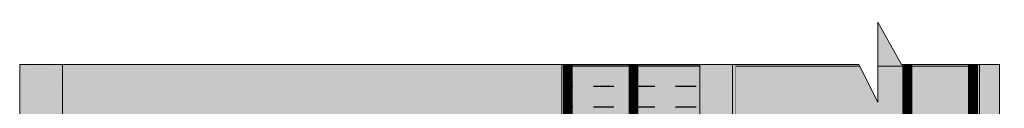
# Model space of a CAD drawing. Units: millimetres. Extents: x -452722 to 0, y -14390 to 26101.
# Drawn here: x -414089 to -413789, y -11837 to -11812 of the extents above; entities that cross this region are included whole.
import ezdxf

# ---------------------------------------------------------------- set-up
doc = ezdxf.new("R2010")
doc.units = ezdxf.units.MM
doc.header["$MEASUREMENT"] = 0
doc.linetypes.add('HIDDEN', pattern=[0.375, 0.25, -0.125])
doc.layers.get('0').update_dxf_attribs({"lineweight": 0})
for name, color, linetype, lineweight, true_color in [('0-28MM GA METAL SHEET', 7, 'Continuous', 0, 0xde4d21), ('2-STAGE-CAULK-HIDDEN', 1, 'HIDDEN', 5, 0xff0000), ('A-INTWALL', 7, 'Continuous', 20, 0xcccccc)]:
    doc.layers.add(name, color=color, linetype=linetype, lineweight=lineweight, true_color=true_color)
for name, color, linetype, lineweight in [('0-BASE', 8, 'Continuous', 0), ('0-Edge Closure', 231, 'Continuous', 0), ('0-Hatch', 251, 'Continuous', 0), ('0-INSULATION', 82, 'Continuous', 0), ('0-Panel-Type-01', 24, 'Continuous', 20), ('0-SMARTCI', 60, 'Continuous', 0), ('A-HATCH', 214, 'Continuous', 5), ('SM_FASTENERS', 51, 'Continuous', 0)]:
    doc.layers.add(name, color=color, linetype=linetype, lineweight=lineweight)
doc.layers.add('HATCH', color=250, linetype='Continuous')
pattern_1 = [(90, (221731.356588, 321745.219682), (-37.50000000000001, 0), []), (90, (221743.856587979, 321757.719681979), (-37.50000000000001, 0), [])]

# ---------------------------------------------------------------- blocks, each defined once
blk = doc.blocks.new('*U831')
at = {"layer": 'A-HATCH', "true_color": 0xbfbfb0}
h = blk.add_hatch(dxfattribs=at)
h.set_pattern_fill('DOTS', color=9, scale=100, angle=450, style=0)
h.set_pattern_definition([(90, (221731.356588, 321745.219682), (-6.249999999999999, 3.125000000000002), [0, -6.25])])
h.paths.add_polyline_path([(624.5864528099165, 0.005094969411064909), (0, 0), (0, 13), (624.5864528099165, 13.00509497761835)])
at = {"layer": 'A-INTWALL'}
blk.add_lwpolyline([(624.5864528099165, 0.005094969411064909), (0, 0), (0, 13), (624.5864528099165, 13.00509497761835)], close=True, dxfattribs=at)
blk = doc.blocks.new('*U865')
at = {"color": 0}
for p, q in [((-0.15625, 4.149339929426787e-07), (-0.0625, -0.1250010508452238)), ((0.15625, -4.149339929426787e-07), (-0.15625, 4.149339929426787e-07)), ((-0.0625, -0.1250010508452238), (0.06249957254203764, -0.1250005633892215)), ((-0.06249957254294713, -0.1250018089574883), (-0.06249965948518366, -0.1773908870616583)), ((0.06249957254203764, -0.1250005633892215), (0.15625, -4.149339929426787e-07)), ((0.0625, -0.1250005633878573), (0.06249991305821823, -0.1773893462946035)), ((-0.08939443657391166, -0.2698379700698683), (-0.0625007190596989, -0.2853657445441899)), ((-0.08939429076917804, -0.1929158141818266), (-0.06250057325496527, -0.2084435886561482)), ((-0.08939358166753664, -0.2698396798908038), (-0.06249980528991728, -0.2543130429497)), ((-0.08939343586280302, -0.1929175240027621), (-0.06249965948518366, -0.1773908870616583)), ((-0.06250029161128623, -0.2853673416689548), (-0.0625003785539775, -0.3312355135963503)), ((-0.06249971834768075, -0.2084448710223046), (-0.06249980528991728, -0.2543130429497)), ((0.06249928093166091, -0.2853660960993238), (0.06249919398987913, -0.3312339728290681)), ((0.08939305731428249, -0.2698385362737099), (0.06249928093575363, -0.2853657813400332)), ((0.08939320311901611, -0.1929163803856682), (0.06249942674048725, -0.2084436254519915)), ((0.06249985419526638, -0.2084436254526736), (0.06249976725348461, -0.2543115021824178)), ((0.08939220240563372, -0.2698381088171118), (0.06249976725348461, -0.2543115021824178)), ((0.08939234821036735, -0.1929159529292974), (0.06249991305821823, -0.1773893462946035)), ((-0.08939515564225076, -0.4236825966043329), (-0.06250143812803799, -0.4392103710786546)), ((-0.08939500983751714, -0.3467604407165186), (-0.06250129232330437, -0.3622882151908402)), ((-0.08939430073587573, -0.4236843064252684), (-0.06250052435825637, -0.4081576694841647)), ((-0.08939415493114211, -0.3467621505374541), (-0.0625003785539775, -0.3312355135963503)), ((-0.06250083260451955, -0.4584343911686526), (-0.06250116288947583, -0.671681263753992)), ((-0.06250058322075347, -0.4392116534448109), (-0.06250067016298999, -0.4850798253722064)), ((-0.06250043741601985, -0.3622894975569966), (-0.06250052435871112, -0.4081576694841647)), ((0.06249823538998545, -0.4584311023929755), (0.06249840965210662, -0.6716808133876384)), ((0.08939233824594339, -0.4236831628081745), (0.06249856186741454, -0.4392104078744978)), ((0.08939248405067701, -0.3467610069201328), (0.06249870767214816, -0.3622882519864561)), ((0.06249898932219367, -0.43921040787518), (0.06249890238041189, -0.4850782846049242)), ((0.06249913512692729, -0.3622882519873656), (0.06249904818514551, -0.4081561287171098)), ((0.08939148333729463, -0.4236827353518038), (0.06249904818514551, -0.4081561287171098)), ((0.08939162914202825, -0.346760579463762), (0.06249919398987913, -0.3312339728290681)), ((-0.06250130228909256, -0.5930562799795029), (-0.06250138923178383, -0.638924451906671)), ((-0.06250115648435894, -0.5161341240914612), (-0.06250124342705021, -0.5620022960188567)), ((-4.440892098500626e-16, -0.7499995850660071), (-2.388628677074678e-07, -0.5450516039575177)), ((0.06249827025385457, -0.593055034409872), (0.0624981833120728, -0.6389229111396162)), ((0.06249841605858819, -0.5161328785218302), (0.06249832911680642, -0.5620007552515744)), ((-4.440892098500626e-16, -0.7499995850660071), (-0.06249945307035931, -0.6716813008468239)), ((-4.440892098500626e-16, -0.7499995850660071), (0.06249840965210662, -0.6716808133876384))]:
    blk.add_line(p, q, dxfattribs=at)
for centre, radius, start, end in [((-0.03678796443619126, -0.5401194571244361), 0.03711688059674572, 352.3638648137004, 133.8476602137804), ((0.03698499111603404, -0.5405085817803688), 0.03726320285593363, 46.7865593503853, 187.0027576575378)]:
    blk.add_arc(centre, radius, start, end, dxfattribs=at)
blk = doc.blocks.new('*U896')
at = {"layer": '0-28MM GA METAL SHEET', "true_color": 0xcd2027, "transparency": 33554559}
h = blk.add_hatch(color=242, dxfattribs=at)
h.dxf.hatch_style = 1
h.paths.add_polyline_path([(-334.5819709811894, 127.1999999999989), (-334.5819709811894, 126.1999999999989), (3, 126.2000000000007), (3, 85.20000000000073), (4, 85.20000000000073), (4, 127.2000000000007)])
at = {"layer": '0-28MM GA METAL SHEET', "true_color": 0x636466, "transparency": 33554559}
h = blk.add_hatch(color=251, dxfattribs=at)
h.dxf.hatch_style = 1
h.paths.add_polyline_path([(-49, 125.2000000000007), (-49, 123.2000000000007), (0, 123.2000000000007), (0, 0), (2, 0), (2, 125.2000000000007)])
at = {"layer": '0-28MM GA METAL SHEET', "true_color": 0xf27172, "transparency": 33554559}
h = blk.add_hatch(color=11, dxfattribs=at)
h.dxf.hatch_style = 1
edge = h.paths.add_edge_path()
edge.add_line((3, 87.308853609793), (3, 85.19999999999709))
edge.add_line((3, 85.19999999999709), (4, 85.19999999999163))
edge.add_arc((4.530837426079405, 82.53584764908813), 2.716522799784918, 101.2687123252859, 158.6928572570805)
edge.add_line((2, 83.52294341166998), (1.999999999941792, 87.22548868402191))
edge.add_arc((2.495524540112649, 87.32085631252556), 0.5046182264622928, -1.3629494929534758, 190.8938279575696, ccw=False)
at = {"layer": '0-Hatch', "true_color": 0x7d7d7d}
h = blk.add_hatch(color=8, dxfattribs=at)
h.dxf.hatch_style = 1
h.paths.add_polyline_path([(-334.5819709811894, 74.20000000000073), (0, 74.20000000000073), (0, 75.20000000000073), (-334.5819709811894, 75.20000000000073)])
h.paths.add_polyline_path([(-334.5819709811894, 1.20000000000073), (0, 1.200000000000728), (0, 0), (-334.5819709811894, 2.664535259100376e-15)])
at = {"layer": '0-Hatch'}
h = blk.add_hatch(dxfattribs=at)
h.set_pattern_fill('ANSI31', color=256, scale=150, angle=45)
h.set_pattern_definition([(90, (221731.356588, 321745.219682), (-18.75, 0), [])])
h.paths.add_polyline_path([(-25, 1.200000000000724), (-25.00000000000001, 74.20000000000073), (-334.5819709811894, 74.20000000000073), (-334.5819709811894, 36.79980466557936), (-323.1711027311203, 31.02843143631799), (-347.4953110606202, 31.02843143631799), (-334.5819709811894, 23.81494886846122), (-334.5819709811894, 1.200000000000731)])
at = {"layer": '0-Hatch', "true_color": 0x7d7d7d}
h = blk.add_hatch(color=8, dxfattribs=at)
h.dxf.hatch_style = 1
h.paths.add_polyline_path([(-1, 73.20000000000073), (-24, 73.20000000000073), (-24, 2.200000000000728), (-1, 2.200000000000728)], flags=16)
h.paths.add_polyline_path([(0, 74.20000000000073), (-25, 74.20000000000073), (-25, 1.200000000000728), (0, 1.200000000000728)])
at = {"layer": '0-INSULATION', "true_color": 0xc7c8ca, "transparency": 33554559}
h = blk.add_hatch(color=9, dxfattribs=at)
h.dxf.hatch_style = 1
h.paths.add_polyline_path([(-334.5819709811894, 126.1999999999989), (-49, 126.2000000000007), (-49, 123.2000000000007), (0, 123.2000000000007), (0, 85.20000000000073), (-334.5819709811894, 85.20000000000073)])
h.paths.add_polyline_path([(-334.5819709811894, 85.20000000000073), (0, 85.20000000000073), (0, 75.20000000000073), (-334.5819709811894, 75.20000000000073)])
at = {"layer": '0-Panel-Type-01', "true_color": 0x58595a, "transparency": 33554559}
h = blk.add_hatch(color=251, dxfattribs=at)
h.dxf.hatch_style = 1
h.paths.add_polyline_path([(-334.5819709811894, -5.999999999999994), (0, -6), (0, 0), (-334.5819709811894, 6.217248937900877e-15)])
at = {"layer": 'HATCH'}
h = blk.add_hatch(dxfattribs=at)
h.set_pattern_fill('INSUL', color=256, scale=50, angle=90, style=0)
h.set_pattern_definition([(90, (221731.356588, 321745.219682), (-18.75, 1.148106374200644e-15), []), (90, (221725.106588, 321745.219682), (-18.75, 1.148106374200644e-15), [6.25, -6.25]), (90, (221718.856588, 321745.219682), (-18.75, 1.148106374200644e-15), [6.25, -6.25])])
h.paths.add_polyline_path([(-334.5819709811894, 126.1999999999989), (-49, 126.2000000000007), (-49, 123.2000000000007), (0, 123.2000000000007), (0, 85.20000000000073), (-334.5819709811894, 85.20000000000073)])
h = blk.add_hatch(dxfattribs=at)
h.set_pattern_fill('ANSI32', color=256, scale=100, angle=45, style=0)
h.set_pattern_definition(pattern_1)
h.paths.add_polyline_path([(-334.5819709811894, 126.1999999999989), (-49, 126.2000000000007), (-49, 123.2000000000007), (0, 123.2000000000007), (0, 85.20000000000073), (-334.5819709811894, 85.20000000000073)])
h.paths.add_polyline_path([(-334.5819709811894, 85.20000000000073), (0, 85.20000000000073), (0, 75.20000000000073), (-334.5819709811894, 75.20000000000073)])
h = blk.add_hatch(dxfattribs=at)
h.set_pattern_fill('ANSI32', color=256, scale=100, angle=45, style=0)
h.set_pattern_definition(pattern_1)
h.paths.add_polyline_path([(-334.5819709811894, 85.20000000000073), (0, 85.20000000000073), (0, 75.20000000000073), (-334.5819709811894, 75.20000000000073)])
at = {"layer": 'HATCH', "true_color": 0x939598, "transparency": 33554559}
h = blk.add_hatch(color=252, dxfattribs=at)
h.dxf.hatch_style = 1
h.paths.add_polyline_path([(-334.5819709811894, 74.20000000000073), (-334.5819709811894, 36.79980466557936), (-323.1711027311203, 31.02843143631799), (-347.4953110606202, 31.02843143631799), (-334.5819709811894, 23.81494886846122), (-334.5819709811894, 1.200000000000728), (-25.00000000000001, 1.200000000000728), (-25.00000000000003, 74.20000000000073)])
at = {"layer": '0-28MM GA METAL SHEET'}
blk.add_lwpolyline([(-334.5819709811894, 127.1999999999989), (-334.5819709811894, 126.1999999999989), (3, 126.2000000000007), (3, 85.20000000000073), (4, 85.20000000000073), (4, 127.2000000000007), (-334.5819709811894, 127.2000000000007)], dxfattribs=at)
blk.add_lwpolyline([(3, 87.308853609793), (3, 85.19999999999709), (4, 85.19999999999163, 0.2559386246478177), (2, 83.52294341166998), (1.999999999941792, 87.22548868402191, -1.113118008985313), (2.999999999941792, 87.30885360832508, -84.07219487788063)], format="xyb", dxfattribs=at)
at = {"layer": '0-Edge Closure', "const_width": 0.1}
for points in [[(0, 74.20000000000073), (-25, 74.20000000000073), (-25, 1.200000000000728), (0, 1.200000000000728)], [(-1, 73.20000000000073), (-24, 73.20000000000073), (-24, 2.200000000000728), (-1, 2.200000000000728)]]:
    blk.add_lwpolyline(points, close=True, dxfattribs=at)
at = {"layer": '0-INSULATION'}
for points in [[(-334.5819709811894, 126.1999999999989), (-49, 126.2000000000007), (-49, 123.2000000000007), (0, 123.2000000000007), (0, 85.20000000000073), (-334.5819709811894, 85.20000000000073)], [(-334.5819709811894, 85.20000000000073), (0, 85.20000000000073), (0, 75.20000000000073), (-334.5819709811894, 75.20000000000073)]]:
    blk.add_lwpolyline(points, close=True, dxfattribs=at)
at = {"layer": '0-Panel-Type-01'}
for points in [[(-334.5819709811894, 75.20000000000073), (0, 75.20000000000073), (0, 0), (-334.5819709811894, 2.664535259100376e-15), (-334.5819709811894, 23.81494886846122), (-347.4953110606202, 31.02843143631799), (-323.1711027311203, 31.02843143631799), (-334.5819709811894, 36.79980466557936)], [(-334.5819709811894, -5.999999999999994), (0, -6), (0, 0), (-334.5819709811894, 6.217248937900877e-15)]]:
    blk.add_lwpolyline(points, close=True, dxfattribs=at)
at = {"layer": '0-Panel-Type-01', "const_width": 0.1}
for points in [[(-334.5819709811894, 74.20000000000073), (0, 74.20000000000073), (0, 75.20000000000073), (-334.5819709811894, 75.20000000000073)], [(-334.5819709811894, 74.20000000000073), (-25, 74.20000000000073), (-25, 1.200000000000728), (-334.5819709811894, 1.20000000000073), (-334.5819709811894, 23.81494886846122), (-347.4953110606202, 31.02843143631799), (-323.1711027311203, 31.02843143631799), (-334.5819709811894, 36.79980466557936)], [(-334.5819709811894, 1.20000000000073), (0, 1.200000000000728), (0, 0), (-334.5819709811894, 2.664535259100376e-15)]]:
    blk.add_lwpolyline(points, close=True, dxfattribs=at)
at = {"layer": '0-SMARTCI', "const_width": 0.1}
blk.add_lwpolyline([(-49, 125.2000000000007), (-49, 123.2000000000007), (0, 123.2000000000007), (0, 0), (0, 0), (2, 0), (2, 125.2000000000007), (-49, 125.2000000000007)], dxfattribs=at)
at = {"layer": 'SM_FASTENERS', "xscale": 19.04997218697942, "yscale": 19.04997218697942, "zscale": 19.04997218697942, "rotation": 269.9999999999956}
for p in [(4, 106.8351987224796), (1.999999999999999, 37.69999592846941)]:
    blk.add_blockref('*U865', p, dxfattribs=at)

msp = doc.modelspace()

# ---------------------------------------------------------------- hatches: boundary and pattern name
at = {"layer": 'A-HATCH', "true_color": 0xc7c8ca, "transparency": 33554495}
msp.add_hatch(color=9, dxfattribs=at).paths.add_polyline_path([(-414088.5811066065, -11824.66109981392), (-413923.59674323, -11824.66109981392), (-413923.59674323, -12459.2175371341), (-414088.5811066065, -12459.2175371341)])

# ---------------------------------------------------------------- linework, layer by layer
at = {"layer": '0-BASE'}
msp.add_lwpolyline([(-414088.5811066065, -11824.66109981392), (-413923.59674323, -11824.66109981392), (-413923.59674323, -12459.2175371341), (-414088.5811066065, -12459.2175371341)], close=True, dxfattribs=at)
at = {"layer": '2-STAGE-CAULK-HIDDEN', "ltscale": 50, "const_width": 3}
for points in [[(-413921.7393254469, -11824.66109981392), (-413921.7393254469, -12394.94958565462, 0.301913580790789), (-413907.6525119068, -12416.15230027163), (-413818.402551194, -12453.67115367056), (-413818.402551194, -12988.49694351348)], [(-413901.7393254469, -11824.66109981392), (-413901.7393254469, -12394.94958565462, 0.3019135807900843), (-413899.9019149852, -12397.7151571264), (-413810.6519542723, -12435.23401052533, -0.3019135807907734), (-413798.402551194, -12453.67115367056), (-413798.402551194, -12988.49694351348)], [(-413798.402551194, -11824.66109981392), (-413798.402551194, -12394.73336127151), (-413790.3967432299, -12397.92470745346), (-413790.3967432299, -12419.45519723869), (-413805.8083998106, -12413.31166599148, -0.3070019183040514), (-413818.402551194, -12394.73336127151), (-413818.402551194, -11824.66109981392)]]:
    msp.add_lwpolyline(points, format="xyb", dxfattribs=at)

# ---------------------------------------------------------------- block references
at = {"layer": '0-Panel-Type-01', "xscale": -1, "rotation": 90}
msp.add_blockref('*U896', (-413796.3967432299, -12159.24307079511), dxfattribs=at)
at = {"layer": 'A-INTWALL', "rotation": 90.00000000000001}
msp.add_blockref('*U831', (-414075.5760116289, -12449.24755262384), dxfattribs=at)

doc.saveas('drawing.dxf')
